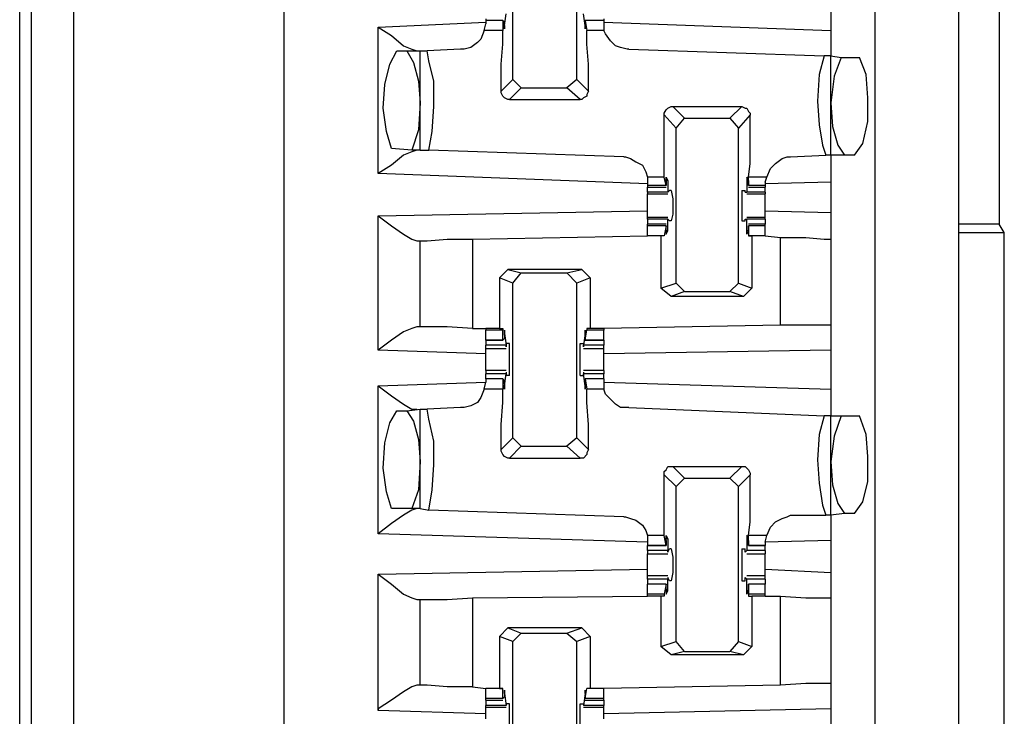
# Model space of a CAD drawing. Extents: x 0 to 17.8, y 0 to 11.9.
# Drawn here: x 3.4 to 4, y 7.5 to 7.9 of the extents above; entities that cross this region are included whole.
import ezdxf

# ---------------------------------------------------------------- set-up
doc = ezdxf.new("R2010")
doc.units = 0
doc.header["$MEASUREMENT"] = 0
doc.layers.get('0').update_dxf_attribs({"linetype": 'CONTINUOUS'})

msp = doc.modelspace()

# ---------------------------------------------------------------- linework, layer by layer
for p, q in [((3.4439, 1.92323), (3.4439, 9.63878)), ((3.4685, 9.63878), (3.4685, 1.92224)), ((3.59154, 9.61909), (3.59154, 1.94193)), ((3.93701, 9.58563), (3.93701, 1.97638)), ((3.98622, 1.97638), (3.98622, 9.58563)), ((3.43701, 2.00591), (3.43701, 9.5561)), ((4.00984, 8.35236), (4.00984, 7.81004)), ((3.72539, 7.89469), (3.72539, 7.98622)), ((3.7628, 7.89469), (3.7628, 7.98622)), ((3.91142, 7.94587), (3.91142, 7.92323)), ((3.70965, 7.93012), (3.70965, 7.92913)), ((3.70965, 7.92913), (3.70965, 7.92717)), ((3.71949, 7.92913), (3.70965, 7.92913)), ((3.72047, 7.92815), (3.71949, 7.92913)), ((3.71949, 7.92913), (3.71949, 7.92323)), ((3.72047, 7.92618), (3.72146, 7.93307)), ((3.76772, 7.92618), (3.76673, 7.93307)), ((3.76772, 7.92913), (3.7687, 7.92323)), ((3.76772, 7.92815), (3.76772, 7.92913)), ((3.77854, 7.92913), (3.76772, 7.92913)), ((3.77854, 7.93012), (3.77854, 7.92913)), ((3.77854, 7.92913), (3.77854, 7.92717)), ((3.64665, 7.9252), (3.70965, 7.92815)), ((3.64665, 7.83957), (3.64665, 7.9252)), ((3.70866, 7.92323), (3.70965, 7.92717)), ((3.71949, 7.92323), (3.70866, 7.92323)), ((3.72047, 7.92618), (3.72047, 7.92815)), ((3.72047, 7.92618), (3.72047, 7.92618)), ((3.76772, 7.92618), (3.76772, 7.92815)), ((3.76772, 7.92618), (3.76772, 7.92618)), ((3.77854, 7.92323), (3.7687, 7.92323)), ((3.77854, 7.92815), (3.91142, 7.92323)), ((3.77854, 7.92717), (3.77854, 7.92323)), ((3.65748, 7.91142), (3.66339, 7.91142)), ((3.66339, 7.91142), (3.67126, 7.91142)), ((3.67126, 7.85335), (3.67126, 7.91142)), ((3.67126, 7.91142), (3.6752, 7.91142)), ((3.69488, 7.9124), (3.6752, 7.91142)), ((3.79331, 7.9124), (3.90748, 7.90846)), ((3.91142, 7.90846), (3.90748, 7.90846)), ((3.91142, 7.90846), (3.91732, 7.90748)), ((3.91142, 7.85039), (3.91142, 7.90846)), ((3.91732, 7.90748), (3.92815, 7.90748)), ((3.7185, 7.8878), (3.72539, 7.89469)), ((3.73031, 7.88976), (3.72539, 7.89469)), ((3.7628, 7.89469), (3.75689, 7.88976)), ((3.7628, 7.89469), (3.76969, 7.8878)), ((3.73031, 7.88976), (3.72343, 7.88287)), ((3.73031, 7.88976), (3.75689, 7.88976)), ((3.76476, 7.88287), (3.75689, 7.88976)), ((3.72343, 7.88287), (3.76476, 7.88287)), ((3.8189, 7.87894), (3.82579, 7.87205)), ((3.8189, 7.87894), (3.85925, 7.87894)), ((3.85236, 7.87205), (3.85925, 7.87894)), ((3.82087, 7.86614), (3.81398, 7.87402)), ((3.82087, 7.86614), (3.82579, 7.87205)), ((3.82579, 7.87205), (3.85236, 7.87205)), ((3.85236, 7.87205), (3.85728, 7.86614)), ((3.86417, 7.87402), (3.85728, 7.86614)), ((3.82087, 7.77559), (3.82087, 7.86614)), ((3.85728, 7.77559), (3.85728, 7.86614)), ((3.66634, 7.85335), (3.65453, 7.85433)), ((3.67126, 7.85335), (3.66634, 7.85335)), ((3.67126, 7.85335), (3.67618, 7.85335)), ((3.79035, 7.84941), (3.67618, 7.85335)), ((3.8878, 7.84941), (3.90846, 7.85039)), ((3.91142, 7.85039), (3.90846, 7.85039)), ((3.91929, 7.85039), (3.91142, 7.85039)), ((3.9252, 7.85039), (3.91929, 7.85039)), ((3.80413, 7.83366), (3.64665, 7.83957)), ((3.81398, 7.8376), (3.80413, 7.8376)), ((3.80413, 7.8376), (3.80413, 7.83366)), ((3.81496, 7.83268), (3.81398, 7.8376)), ((3.86319, 7.83268), (3.86319, 7.8376)), ((3.87402, 7.8376), (3.86319, 7.8376)), ((3.87303, 7.83465), (3.87402, 7.8376)), ((3.80413, 7.83366), (3.80413, 7.83268)), ((3.80413, 7.83268), (3.80413, 7.83169)), ((3.81496, 7.83268), (3.80413, 7.83268)), ((3.80413, 7.83169), (3.81496, 7.83169)), ((3.80413, 7.82874), (3.80413, 7.83169)), ((3.81496, 7.83563), (3.81496, 7.83268)), ((3.81594, 7.83563), (3.81496, 7.83563)), ((3.81496, 7.83268), (3.81496, 7.83268)), ((3.81594, 7.83563), (3.81594, 7.82874)), ((3.8622, 7.83563), (3.8622, 7.82874)), ((3.86319, 7.83563), (3.8622, 7.83563)), ((3.86319, 7.83563), (3.86319, 7.83268)), ((3.86319, 7.83268), (3.86319, 7.83268)), ((3.87303, 7.83268), (3.86319, 7.83268)), ((3.86319, 7.83169), (3.87303, 7.83169)), ((3.91142, 7.83465), (3.87303, 7.83366)), ((3.87303, 7.83465), (3.87303, 7.83268)), ((3.87303, 7.83268), (3.87303, 7.83169)), ((3.87303, 7.82874), (3.87303, 7.83169)), ((3.91142, 7.83465), (3.91142, 7.81693)), ((3.81594, 7.82874), (3.80413, 7.82874)), ((3.80413, 7.82874), (3.80413, 7.82776)), ((3.80413, 7.82776), (3.81594, 7.82776)), ((3.81594, 7.82874), (3.81693, 7.82972)), ((3.81594, 7.82874), (3.81594, 7.82874)), ((3.81791, 7.82972), (3.81693, 7.82972)), ((3.85925, 7.82972), (3.86122, 7.82972)), ((3.86122, 7.82874), (3.86122, 7.82972)), ((3.86122, 7.82874), (3.8622, 7.82874)), ((3.87303, 7.82874), (3.8622, 7.82874)), ((3.8622, 7.82776), (3.87303, 7.82776)), ((3.87303, 7.82874), (3.87303, 7.82776)), ((3.64665, 7.81496), (3.80413, 7.81791)), ((3.64665, 7.73622), (3.64665, 7.81496)), ((3.81594, 7.81398), (3.80413, 7.81398)), ((3.80413, 7.81299), (3.80413, 7.81398)), ((3.87303, 7.81398), (3.8622, 7.81398)), ((3.87303, 7.81791), (3.91142, 7.81693)), ((3.87303, 7.81299), (3.87303, 7.81398)), ((3.81594, 7.81299), (3.80413, 7.81299)), ((3.80413, 7.81299), (3.80413, 7.81004)), ((3.81496, 7.81004), (3.80413, 7.81004)), ((3.80413, 7.80906), (3.80413, 7.81004)), ((3.81496, 7.80906), (3.80413, 7.80906)), ((3.80413, 7.80315), (3.80413, 7.80906)), ((3.81496, 7.80906), (3.81398, 7.80315)), ((3.81496, 7.80807), (3.81496, 7.80906)), ((3.81496, 7.8061), (3.81496, 7.80807)), ((3.81693, 7.81201), (3.81594, 7.81299)), ((3.81594, 7.81299), (3.81594, 7.81299)), ((3.81594, 7.8061), (3.81594, 7.81299)), ((3.81791, 7.81201), (3.81693, 7.81201)), ((3.85925, 7.81201), (3.86122, 7.81201)), ((3.86122, 7.81299), (3.8622, 7.81299)), ((3.86122, 7.81201), (3.86122, 7.81299)), ((3.8622, 7.8061), (3.8622, 7.81299)), ((3.87303, 7.81299), (3.8622, 7.81299)), ((3.87303, 7.81004), (3.86319, 7.81004)), ((3.86319, 7.80906), (3.86319, 7.80315)), ((3.86319, 7.80807), (3.86319, 7.80906)), ((3.87303, 7.80906), (3.86319, 7.80906)), ((3.86319, 7.8061), (3.86319, 7.80807)), ((3.87303, 7.81299), (3.87303, 7.81004)), ((3.87303, 7.80906), (3.87303, 7.81004)), ((3.87303, 7.80315), (3.87303, 7.80906)), ((4.00984, 7.81004), (3.98622, 7.81004)), ((4.0128, 7.80512), (4.00984, 7.81004)), ((3.70177, 7.80118), (3.80413, 7.80315)), ((3.81201, 7.80315), (3.80413, 7.80315)), ((3.81398, 7.80315), (3.80413, 7.80315)), ((3.81398, 7.80315), (3.81201, 7.80315)), ((3.81201, 7.80315), (3.81201, 7.77264)), ((3.81398, 7.80315), (3.81398, 7.80315)), ((3.81594, 7.8061), (3.81496, 7.8061)), ((3.86319, 7.8061), (3.8622, 7.8061)), ((3.86319, 7.80315), (3.86516, 7.80315)), ((3.86319, 7.80315), (3.86319, 7.80315)), ((3.87303, 7.80315), (3.86319, 7.80315)), ((3.86516, 7.80315), (3.86516, 7.77264)), ((3.87303, 7.80315), (3.86516, 7.80315)), ((3.87303, 7.80315), (3.88189, 7.80217)), ((3.87303, 7.80315), (3.87303, 7.80315)), ((3.88189, 7.75098), (3.88189, 7.80217)), ((3.98622, 7.80512), (4.0128, 7.80512)), ((4.0128, 7.20571), (4.0128, 7.80512)), ((3.66929, 7.8002), (3.67126, 7.8002)), ((3.67126, 7.75), (3.67126, 7.8002)), ((3.70177, 7.80118), (3.70177, 7.74902)), ((3.91142, 7.80118), (3.91142, 7.75098)), ((3.72244, 7.78346), (3.71752, 7.77854)), ((3.72244, 7.78346), (3.73031, 7.7815)), ((3.76575, 7.78346), (3.72244, 7.78346)), ((3.72539, 7.77559), (3.73031, 7.7815)), ((3.73031, 7.7815), (3.75689, 7.7815)), ((3.75689, 7.7815), (3.76575, 7.78346)), ((3.75689, 7.7815), (3.7628, 7.77559)), ((3.76575, 7.78346), (3.77067, 7.77854)), ((3.72539, 7.77559), (3.71752, 7.77854)), ((3.71752, 7.77854), (3.71752, 7.74902)), ((3.72539, 7.68504), (3.72539, 7.77559)), ((3.77067, 7.77854), (3.7628, 7.77559)), ((3.7628, 7.68504), (3.7628, 7.77559)), ((3.77067, 7.77854), (3.77067, 7.74902)), ((3.81201, 7.77264), (3.82087, 7.77559)), ((3.82579, 7.77067), (3.82087, 7.77559)), ((3.85728, 7.77559), (3.85236, 7.77067)), ((3.85728, 7.77559), (3.86516, 7.77264)), ((3.81791, 7.76772), (3.81201, 7.77264)), ((3.82579, 7.77067), (3.81791, 7.76772)), ((3.86024, 7.76772), (3.81791, 7.76772)), ((3.82579, 7.77067), (3.85236, 7.77067)), ((3.86024, 7.76772), (3.85236, 7.77067)), ((3.86516, 7.77264), (3.86024, 7.76772)), ((3.88189, 7.75098), (3.77854, 7.74902)), ((3.67126, 7.75), (3.66929, 7.75)), ((3.70177, 7.74902), (3.70965, 7.74902)), ((3.71752, 7.74902), (3.70965, 7.74902)), ((3.70965, 7.74902), (3.70965, 7.74803)), ((3.71949, 7.74803), (3.70965, 7.74803)), ((3.70965, 7.74213), (3.70965, 7.74803)), ((3.71752, 7.74902), (3.71949, 7.74902)), ((3.71949, 7.74902), (3.71949, 7.74803)), ((3.71949, 7.74213), (3.71949, 7.74803)), ((3.72047, 7.74606), (3.72146, 7.73917)), ((3.72047, 7.74606), (3.72047, 7.74606)), ((3.72047, 7.74508), (3.72047, 7.74311)), ((3.76772, 7.74606), (3.76673, 7.73917)), ((3.76772, 7.74213), (3.7687, 7.74803)), ((3.76772, 7.74606), (3.76772, 7.74606)), ((3.76772, 7.74508), (3.76772, 7.74311)), ((3.7687, 7.74902), (3.7687, 7.74803)), ((3.77067, 7.74902), (3.7687, 7.74902)), ((3.77854, 7.74803), (3.7687, 7.74803)), ((3.77854, 7.74902), (3.77067, 7.74902)), ((3.77854, 7.74902), (3.77854, 7.74803)), ((3.77854, 7.74213), (3.77854, 7.74803)), ((3.70965, 7.74213), (3.71949, 7.74213)), ((3.71949, 7.74213), (3.70965, 7.74213)), ((3.70965, 7.74213), (3.70965, 7.73917)), ((3.72146, 7.73917), (3.70965, 7.73917)), ((3.70965, 7.7372), (3.70965, 7.73917)), ((3.72047, 7.74311), (3.71949, 7.74213)), ((3.72146, 7.74016), (3.72146, 7.73819)), ((3.72343, 7.74016), (3.72146, 7.74016)), ((3.72146, 7.73819), (3.72146, 7.73917)), ((3.76476, 7.74016), (3.76673, 7.74016)), ((3.76673, 7.74016), (3.76673, 7.73819)), ((3.76673, 7.73819), (3.76673, 7.73917)), ((3.77854, 7.73917), (3.76673, 7.73917)), ((3.76772, 7.74311), (3.76772, 7.74213)), ((3.76772, 7.74213), (3.77854, 7.74213)), ((3.77854, 7.74213), (3.76772, 7.74213)), ((3.77854, 7.74213), (3.77854, 7.73917)), ((3.77854, 7.7372), (3.77854, 7.73917)), ((3.70965, 7.73425), (3.64665, 7.73622)), ((3.70965, 7.7372), (3.72146, 7.7372)), ((3.76673, 7.7372), (3.77854, 7.7372)), ((3.91142, 7.73622), (3.77854, 7.73425)), ((3.91142, 7.73622), (3.91142, 7.71358)), ((3.72146, 7.72441), (3.70965, 7.72441)), ((3.70965, 7.72441), (3.70965, 7.72244)), ((3.72146, 7.72244), (3.70965, 7.72244)), ((3.70965, 7.71949), (3.70965, 7.72244)), ((3.72047, 7.71555), (3.72146, 7.72244)), ((3.72146, 7.72343), (3.72146, 7.72146)), ((3.72146, 7.72343), (3.72146, 7.72244)), ((3.72343, 7.72146), (3.72146, 7.72146)), ((3.76476, 7.72146), (3.76673, 7.72146)), ((3.77854, 7.72441), (3.76673, 7.72441)), ((3.76673, 7.72343), (3.76673, 7.72244)), ((3.76673, 7.72343), (3.76673, 7.72146)), ((3.76772, 7.71555), (3.76673, 7.72244)), ((3.77854, 7.72244), (3.76673, 7.72244)), ((3.77854, 7.72441), (3.77854, 7.72244)), ((3.77854, 7.71949), (3.77854, 7.72244)), ((3.64665, 7.71555), (3.70965, 7.71752)), ((3.64665, 7.62894), (3.64665, 7.71555)), ((3.70866, 7.71358), (3.70965, 7.71752)), ((3.71949, 7.71949), (3.70965, 7.71949)), ((3.70965, 7.71949), (3.70965, 7.71752)), ((3.71949, 7.71949), (3.70965, 7.71949)), ((3.72047, 7.7185), (3.71949, 7.71949)), ((3.71949, 7.71949), (3.71949, 7.71358)), ((3.72047, 7.71654), (3.72047, 7.7185)), ((3.72047, 7.71555), (3.72047, 7.71555)), ((3.77854, 7.71949), (3.76772, 7.71949)), ((3.76772, 7.71949), (3.7687, 7.71358)), ((3.76772, 7.7185), (3.76772, 7.71949)), ((3.77854, 7.71949), (3.76772, 7.71949)), ((3.76772, 7.71654), (3.76772, 7.7185)), ((3.76772, 7.71555), (3.76772, 7.71555)), ((3.77854, 7.71949), (3.77854, 7.71752)), ((3.77854, 7.71752), (3.91142, 7.71358)), ((3.77854, 7.71752), (3.77854, 7.71358)), ((3.71949, 7.71358), (3.70866, 7.71358)), ((3.77854, 7.71358), (3.7687, 7.71358)), ((3.65748, 7.70079), (3.66339, 7.70079)), ((3.66339, 7.70079), (3.67126, 7.70177)), ((3.67126, 7.6437), (3.67126, 7.70177)), ((3.67126, 7.70177), (3.6752, 7.70177)), ((3.69488, 7.70276), (3.6752, 7.70177)), ((3.79331, 7.70276), (3.90748, 7.69783)), ((3.91142, 7.69783), (3.90748, 7.69783)), ((3.91142, 7.69783), (3.91732, 7.69783)), ((3.91142, 7.63976), (3.91142, 7.69783)), ((3.91732, 7.69783), (3.92815, 7.69783)), ((3.7185, 7.67815), (3.72539, 7.68504)), ((3.73031, 7.68012), (3.72539, 7.68504)), ((3.7628, 7.68504), (3.75689, 7.68012)), ((3.7628, 7.68504), (3.76969, 7.67815)), ((3.73031, 7.68012), (3.72343, 7.67323)), ((3.73031, 7.68012), (3.75689, 7.68012)), ((3.76476, 7.67323), (3.75689, 7.68012)), ((3.72343, 7.67323), (3.76476, 7.67323)), ((3.8189, 7.66831), (3.82579, 7.66142)), ((3.8189, 7.66831), (3.85925, 7.66831)), ((3.85236, 7.66142), (3.85925, 7.66831)), ((3.82087, 7.6565), (3.81398, 7.66339)), ((3.82087, 7.6565), (3.82579, 7.66142)), ((3.82579, 7.66142), (3.85236, 7.66142)), ((3.85236, 7.66142), (3.85728, 7.6565)), ((3.86417, 7.66339), (3.85728, 7.6565)), ((3.82087, 7.56594), (3.82087, 7.6565)), ((3.85728, 7.56594), (3.85728, 7.6565)), ((3.66634, 7.6437), (3.65453, 7.6437)), ((3.67126, 7.6437), (3.66634, 7.6437)), ((3.67126, 7.6437), (3.67618, 7.64272)), ((3.79035, 7.63878), (3.67618, 7.64272)), ((3.91929, 7.64075), (3.91142, 7.63976)), ((3.9252, 7.64075), (3.91929, 7.64075)), ((3.8878, 7.63976), (3.90846, 7.63976)), ((3.91142, 7.63976), (3.90846, 7.63976)), ((3.80413, 7.62402), (3.64665, 7.62894)), ((3.81398, 7.62795), (3.80413, 7.62795)), ((3.80413, 7.62795), (3.80413, 7.62402)), ((3.80413, 7.62402), (3.80413, 7.62205)), ((3.81496, 7.62205), (3.81398, 7.62795)), ((3.81594, 7.62598), (3.81496, 7.62598)), ((3.81496, 7.625), (3.81496, 7.62303)), ((3.81594, 7.62598), (3.81594, 7.61909)), ((3.8622, 7.62598), (3.8622, 7.61909)), ((3.86319, 7.62598), (3.8622, 7.62598)), ((3.86319, 7.62205), (3.86319, 7.62795)), ((3.87402, 7.62795), (3.86319, 7.62795)), ((3.86319, 7.625), (3.86319, 7.62303)), ((3.87303, 7.62402), (3.87402, 7.62795)), ((3.91142, 7.625), (3.87303, 7.62402)), ((3.87303, 7.62402), (3.87303, 7.62205)), ((3.91142, 7.625), (3.91142, 7.6063)), ((3.80413, 7.62205), (3.81496, 7.62205)), ((3.81496, 7.62205), (3.80413, 7.62205)), ((3.80413, 7.61909), (3.80413, 7.62205)), ((3.81594, 7.61909), (3.80413, 7.61909)), ((3.81496, 7.62303), (3.81496, 7.62205)), ((3.81594, 7.61811), (3.81693, 7.62008)), ((3.81594, 7.61811), (3.81594, 7.61909)), ((3.81791, 7.62008), (3.81693, 7.62008)), ((3.85925, 7.62008), (3.86122, 7.62008)), ((3.86122, 7.61811), (3.86122, 7.62008)), ((3.86122, 7.61811), (3.8622, 7.61909)), ((3.87303, 7.61909), (3.8622, 7.61909)), ((3.86319, 7.62303), (3.86319, 7.62205)), ((3.86319, 7.62205), (3.87303, 7.62205)), ((3.87303, 7.62205), (3.86319, 7.62205)), ((3.87303, 7.61909), (3.87303, 7.62205)), ((3.80413, 7.61713), (3.81594, 7.61713)), ((3.8622, 7.61713), (3.87303, 7.61713)), ((3.64665, 7.60531), (3.80413, 7.60827)), ((3.87303, 7.60827), (3.91142, 7.6063)), ((3.64665, 7.52559), (3.64665, 7.60531)), ((3.81594, 7.60433), (3.80413, 7.60433)), ((3.80413, 7.60236), (3.80413, 7.60433)), ((3.81594, 7.60236), (3.80413, 7.60236)), ((3.80413, 7.60236), (3.80413, 7.59941)), ((3.81693, 7.60138), (3.81594, 7.60335)), ((3.81594, 7.60335), (3.81594, 7.60236)), ((3.81594, 7.59547), (3.81594, 7.60236)), ((3.81791, 7.60138), (3.81693, 7.60138)), ((3.85925, 7.60138), (3.86122, 7.60138)), ((3.86122, 7.60335), (3.8622, 7.60236)), ((3.86122, 7.60138), (3.86122, 7.60335)), ((3.87303, 7.60433), (3.8622, 7.60433)), ((3.8622, 7.59547), (3.8622, 7.60236)), ((3.87303, 7.60236), (3.8622, 7.60236)), ((3.87303, 7.60236), (3.87303, 7.60433)), ((3.87303, 7.60236), (3.87303, 7.59941)), ((3.81496, 7.59941), (3.80413, 7.59941)), ((3.81496, 7.59941), (3.80413, 7.59941)), ((3.80413, 7.5935), (3.80413, 7.59941)), ((3.81496, 7.59941), (3.81398, 7.5935)), ((3.81496, 7.59843), (3.81496, 7.59941)), ((3.81496, 7.59646), (3.81496, 7.59843)), ((3.81594, 7.59547), (3.81496, 7.59547)), ((3.86319, 7.59547), (3.8622, 7.59547)), ((3.87303, 7.59941), (3.86319, 7.59941)), ((3.86319, 7.59941), (3.86319, 7.5935)), ((3.86319, 7.59843), (3.86319, 7.59941)), ((3.87303, 7.59941), (3.86319, 7.59941)), ((3.86319, 7.59646), (3.86319, 7.59843)), ((3.87303, 7.5935), (3.87303, 7.59941)), ((3.66929, 7.59055), (3.67126, 7.59055)), ((3.67126, 7.54035), (3.67126, 7.59055)), ((3.70177, 7.59154), (3.80413, 7.59252)), ((3.70177, 7.59154), (3.70177, 7.53937)), ((3.81398, 7.5935), (3.80413, 7.5935)), ((3.80413, 7.59252), (3.80413, 7.5935)), ((3.81201, 7.59252), (3.80413, 7.59252)), ((3.81398, 7.59252), (3.81201, 7.59252)), ((3.81201, 7.59252), (3.81201, 7.56299)), ((3.81398, 7.5935), (3.81398, 7.59252)), ((3.86319, 7.5935), (3.86319, 7.59252)), ((3.87303, 7.5935), (3.86319, 7.5935)), ((3.86319, 7.59252), (3.86516, 7.59252)), ((3.86516, 7.59252), (3.86516, 7.56299)), ((3.87303, 7.59252), (3.86516, 7.59252)), ((3.87303, 7.59252), (3.87303, 7.5935)), ((3.87303, 7.59252), (3.88189, 7.59252)), ((3.87303, 7.59252), (3.87303, 7.59252)), ((3.88189, 7.54035), (3.88189, 7.59252)), ((3.91142, 7.59154), (3.91142, 7.54134)), ((3.72244, 7.57382), (3.71752, 7.5689)), ((3.72244, 7.57382), (3.73031, 7.57087)), ((3.76575, 7.57382), (3.72244, 7.57382)), ((3.75689, 7.57087), (3.76575, 7.57382)), ((3.76575, 7.57382), (3.77067, 7.5689)), ((3.72539, 7.56594), (3.71752, 7.5689)), ((3.71752, 7.5689), (3.71752, 7.53839)), ((3.72539, 7.56594), (3.73031, 7.57087)), ((3.72539, 7.47539), (3.72539, 7.56594)), ((3.73031, 7.57087), (3.75689, 7.57087)), ((3.75689, 7.57087), (3.7628, 7.56594)), ((3.77067, 7.5689), (3.7628, 7.56594)), ((3.7628, 7.47539), (3.7628, 7.56594)), ((3.77067, 7.5689), (3.77067, 7.53839)), ((3.81201, 7.56299), (3.82087, 7.56594)), ((3.82579, 7.56004), (3.82087, 7.56594)), ((3.85728, 7.56594), (3.85236, 7.56004)), ((3.85728, 7.56594), (3.86516, 7.56299)), ((3.81791, 7.55807), (3.81201, 7.56299)), ((3.86516, 7.56299), (3.86024, 7.55807)), ((3.82579, 7.56004), (3.81791, 7.55807)), ((3.86024, 7.55807), (3.81791, 7.55807)), ((3.82579, 7.56004), (3.85236, 7.56004)), ((3.86024, 7.55807), (3.85236, 7.56004)), ((3.67126, 7.54035), (3.66929, 7.54035)), ((3.70177, 7.53937), (3.70965, 7.53839)), ((3.71752, 7.53839), (3.70965, 7.53839)), ((3.71949, 7.53839), (3.70965, 7.53839)), ((3.70965, 7.53248), (3.70965, 7.53839)), ((3.71752, 7.53839), (3.71949, 7.53839)), ((3.71949, 7.53839), (3.71949, 7.53839)), ((3.71949, 7.53248), (3.71949, 7.53839)), ((3.76772, 7.53248), (3.7687, 7.53839)), ((3.7687, 7.53839), (3.7687, 7.53839)), ((3.77067, 7.53839), (3.7687, 7.53839)), ((3.77854, 7.53839), (3.7687, 7.53839)), ((3.77854, 7.53839), (3.77067, 7.53839)), ((3.88189, 7.54035), (3.77854, 7.53839)), ((3.77854, 7.53248), (3.77854, 7.53839)), ((3.71949, 7.53248), (3.70965, 7.53248)), ((3.70965, 7.5315), (3.70965, 7.53248)), ((3.70965, 7.5315), (3.71949, 7.5315)), ((3.70965, 7.5315), (3.70965, 7.52854)), ((3.72047, 7.53346), (3.71949, 7.53248)), ((3.72047, 7.53543), (3.72047, 7.53346)), ((3.72047, 7.53543), (3.72146, 7.52854)), ((3.72047, 7.53543), (3.72047, 7.53543)), ((3.76772, 7.53543), (3.76673, 7.52854)), ((3.76772, 7.53543), (3.76772, 7.53346)), ((3.76772, 7.53543), (3.76772, 7.53543)), ((3.76772, 7.53346), (3.76772, 7.53248)), ((3.77854, 7.53248), (3.76772, 7.53248)), ((3.76772, 7.5315), (3.77854, 7.5315)), ((3.77854, 7.5315), (3.77854, 7.53248)), ((3.77854, 7.5315), (3.77854, 7.52854)), ((3.70965, 7.52362), (3.64665, 7.52559)), ((3.72146, 7.52854), (3.70965, 7.52854)), ((3.70965, 7.52756), (3.70965, 7.52854)), ((3.70965, 7.52756), (3.72146, 7.52756)), ((3.72146, 7.52953), (3.72146, 7.52854)), ((3.72343, 7.52953), (3.72146, 7.52953)), ((3.72146, 7.52854), (3.72146, 7.52854)), ((3.76476, 7.52953), (3.76673, 7.52953)), ((3.76673, 7.52953), (3.76673, 7.52854)), ((3.76673, 7.52854), (3.76673, 7.52854)), ((3.77854, 7.52854), (3.76673, 7.52854)), ((3.76673, 7.52756), (3.77854, 7.52756)), ((3.77854, 7.52756), (3.77854, 7.52854)), ((3.91142, 7.52657), (3.77854, 7.52362)), ((3.91142, 7.52657), (3.91142, 7.50295))]:
    msp.add_line(p, q)
for points in [[(3.64665, 7.9252), (3.65453, 7.92028), (3.66142, 7.91437), (3.66634, 7.9124), (3.66929, 7.91142)], [(3.70866, 7.92323), (3.70669, 7.91831), (3.70472, 7.91634), (3.70079, 7.91339), (3.69685, 7.9124), (3.69488, 7.9124)], [(3.7185, 7.8878), (3.7185, 7.90354), (3.71949, 7.91535), (3.71949, 7.92323)], [(3.72047, 7.92618), (3.72047, 7.92421), (3.72047, 7.92618)], [(3.76772, 7.92618), (3.76772, 7.92421), (3.76772, 7.92618)], [(3.76969, 7.8878), (3.76969, 7.90354), (3.7687, 7.91535), (3.7687, 7.92323)], [(3.79331, 7.9124), (3.79232, 7.9124), (3.78839, 7.91339), (3.78543, 7.91437), (3.78248, 7.91732), (3.77953, 7.92126), (3.77854, 7.92323)], [(3.91142, 7.92323), (3.91142, 7.9124), (3.91142, 7.90846)], [(3.65453, 7.85433), (3.65157, 7.86417), (3.64961, 7.87795), (3.65059, 7.89173), (3.65354, 7.90354), (3.65748, 7.91142)], [(3.66339, 7.91142), (3.66732, 7.90453), (3.67028, 7.8937), (3.67126, 7.88091)], [(3.67618, 7.85335), (3.67815, 7.86417), (3.67913, 7.87894), (3.67913, 7.8937), (3.67618, 7.90551), (3.6752, 7.91142)], [(3.90748, 7.90846), (3.90453, 7.89764), (3.90354, 7.88189), (3.90453, 7.86811), (3.9065, 7.8563), (3.90846, 7.85039)], [(3.91732, 7.90748), (3.91339, 7.89665), (3.91142, 7.88091)], [(3.9252, 7.85039), (3.93012, 7.85728), (3.93307, 7.87008), (3.93307, 7.88386), (3.93209, 7.89764), (3.92815, 7.90748)], [(3.72343, 7.88287), (3.72244, 7.88287), (3.72047, 7.88386), (3.71949, 7.88484), (3.7185, 7.88681), (3.7185, 7.8878)], [(3.76969, 7.8878), (3.7687, 7.88583), (3.7687, 7.88484), (3.76673, 7.88386), (3.76575, 7.88287), (3.76476, 7.88287)], [(3.67126, 7.88091), (3.67028, 7.86516), (3.66634, 7.85335)], [(3.81398, 7.87402), (3.81398, 7.875), (3.81496, 7.87697), (3.81594, 7.87795), (3.81791, 7.87894), (3.8189, 7.87894)], [(3.85925, 7.87894), (3.86122, 7.87795), (3.8622, 7.87795), (3.86319, 7.87598), (3.86417, 7.875), (3.86417, 7.87402)], [(3.91142, 7.88091), (3.9124, 7.86713), (3.91535, 7.8563), (3.91929, 7.85039)], [(3.81398, 7.8376), (3.81398, 7.84547), (3.81398, 7.85827), (3.81398, 7.87402)], [(3.86319, 7.8376), (3.86417, 7.84547), (3.86417, 7.85827), (3.86417, 7.87402)], [(3.66929, 7.85335), (3.66634, 7.85236), (3.66142, 7.85039), (3.65453, 7.84449), (3.64665, 7.83957)], [(3.79035, 7.84941), (3.79134, 7.84941), (3.79429, 7.84843), (3.79724, 7.84646), (3.80118, 7.84449), (3.80315, 7.84055), (3.80413, 7.8376)], [(3.87402, 7.8376), (3.87598, 7.84252), (3.87894, 7.84547), (3.88287, 7.84843), (3.88583, 7.84941), (3.8878, 7.84941)], [(3.91142, 7.85039), (3.91142, 7.84547), (3.91142, 7.83465)], [(3.81496, 7.83563), (3.81496, 7.8376), (3.81594, 7.83563)], [(3.86319, 7.83563), (3.8622, 7.8376), (3.8622, 7.83563)], [(3.80413, 7.82087), (3.80413, 7.8248), (3.80413, 7.82776)], [(3.81791, 7.82972), (3.8189, 7.8248), (3.8189, 7.81594), (3.81791, 7.81201)], [(3.85925, 7.82972), (3.85925, 7.8248), (3.85925, 7.81594), (3.85925, 7.81201)], [(3.87303, 7.82087), (3.87303, 7.8248), (3.87303, 7.82776)], [(3.80413, 7.81398), (3.80413, 7.81693), (3.80413, 7.82087)], [(3.87303, 7.81398), (3.87303, 7.81693), (3.87303, 7.82087)], [(3.64665, 7.81496), (3.65453, 7.80906), (3.66142, 7.80413), (3.66634, 7.80118), (3.66929, 7.8002)], [(3.91142, 7.81693), (3.91142, 7.8061), (3.91142, 7.80118)], [(3.81496, 7.8061), (3.81496, 7.80413), (3.81594, 7.8061)], [(3.86319, 7.8061), (3.8622, 7.80413), (3.8622, 7.8061)], [(3.88189, 7.80217), (3.89665, 7.80217), (3.90748, 7.80118), (3.91142, 7.80118)], [(3.67126, 7.8002), (3.6752, 7.8002), (3.68701, 7.80118), (3.70177, 7.80118)], [(3.91142, 7.75098), (3.90748, 7.75098), (3.89665, 7.75098), (3.88189, 7.75098)], [(3.91142, 7.75098), (3.91142, 7.74705), (3.91142, 7.73622)], [(3.66929, 7.75), (3.66634, 7.74902), (3.66142, 7.74705), (3.65453, 7.74213), (3.64665, 7.73622)], [(3.70177, 7.74902), (3.68701, 7.75), (3.6752, 7.75), (3.67126, 7.75)], [(3.72047, 7.74508), (3.72047, 7.74803), (3.72047, 7.74606)], [(3.76772, 7.74508), (3.76772, 7.74803), (3.76772, 7.74606)], [(3.72343, 7.72146), (3.72343, 7.72638), (3.72343, 7.73524), (3.72343, 7.74016)], [(3.76476, 7.72146), (3.76476, 7.72638), (3.76476, 7.73524), (3.76476, 7.74016)], [(3.70965, 7.73031), (3.70965, 7.73425), (3.70965, 7.7372)], [(3.77854, 7.73031), (3.77854, 7.73425), (3.77854, 7.7372)], [(3.70965, 7.72441), (3.70965, 7.72736), (3.70965, 7.73031)], [(3.77854, 7.72441), (3.77854, 7.72736), (3.77854, 7.73031)], [(3.64665, 7.71555), (3.65453, 7.70965), (3.66142, 7.70472), (3.66634, 7.70177), (3.66929, 7.70177)], [(3.72047, 7.71654), (3.72047, 7.71358), (3.72047, 7.71555)], [(3.76772, 7.71654), (3.76772, 7.71358), (3.76772, 7.71555)], [(3.70866, 7.71358), (3.70669, 7.70866), (3.70472, 7.70571), (3.70079, 7.70374), (3.69685, 7.70276), (3.69488, 7.70276)], [(3.7185, 7.67815), (3.7185, 7.69291), (3.71949, 7.70571), (3.71949, 7.71358)], [(3.76969, 7.67815), (3.76969, 7.69291), (3.7687, 7.70571), (3.7687, 7.71358)], [(3.79331, 7.70276), (3.79232, 7.70276), (3.78839, 7.70276), (3.78543, 7.70472), (3.78248, 7.70768), (3.77953, 7.71063), (3.77854, 7.71358)], [(3.91142, 7.71358), (3.91142, 7.70276), (3.91142, 7.69783)], [(3.65453, 7.6437), (3.65157, 7.65354), (3.64961, 7.66732), (3.65059, 7.68209), (3.65354, 7.6939), (3.65748, 7.70079)], [(3.66339, 7.70079), (3.66732, 7.69488), (3.67028, 7.68406), (3.67126, 7.67126)], [(3.67618, 7.64272), (3.67815, 7.65453), (3.67913, 7.66929), (3.67913, 7.68307), (3.67618, 7.69587), (3.6752, 7.70177)], [(3.90748, 7.69783), (3.90453, 7.68701), (3.90354, 7.67224), (3.90453, 7.65846), (3.9065, 7.64567), (3.90846, 7.63976)], [(3.91732, 7.69783), (3.91339, 7.68602), (3.91142, 7.67126)], [(3.9252, 7.64075), (3.93012, 7.64764), (3.93307, 7.65945), (3.93307, 7.67421), (3.93209, 7.68701), (3.92815, 7.69783)], [(3.72343, 7.67323), (3.72244, 7.67323), (3.72047, 7.67421), (3.71949, 7.6752), (3.7185, 7.67717), (3.7185, 7.67815)], [(3.76969, 7.67815), (3.7687, 7.67618), (3.7687, 7.6752), (3.76673, 7.67323), (3.76575, 7.67323), (3.76476, 7.67323)], [(3.67126, 7.67126), (3.67028, 7.65453), (3.66634, 7.6437)], [(3.91142, 7.67126), (3.9124, 7.65748), (3.91535, 7.64665), (3.91929, 7.64075)], [(3.81398, 7.66339), (3.81398, 7.66535), (3.81496, 7.66634), (3.81594, 7.66831), (3.81791, 7.66831), (3.8189, 7.66831)], [(3.85925, 7.66831), (3.86122, 7.66831), (3.8622, 7.66732), (3.86319, 7.66634), (3.86417, 7.66437), (3.86417, 7.66339)], [(3.81398, 7.62795), (3.81398, 7.63583), (3.81398, 7.64862), (3.81398, 7.66339)], [(3.86319, 7.62795), (3.86417, 7.63583), (3.86417, 7.64862), (3.86417, 7.66339)], [(3.66929, 7.6437), (3.66634, 7.64272), (3.66142, 7.63976), (3.65453, 7.63484), (3.64665, 7.62894)], [(3.79035, 7.63878), (3.79134, 7.63878), (3.79429, 7.6378), (3.79724, 7.63681), (3.80118, 7.63386), (3.80315, 7.63091), (3.80413, 7.62795)], [(3.87402, 7.62795), (3.87598, 7.63287), (3.87894, 7.63583), (3.88287, 7.6378), (3.88583, 7.63878), (3.8878, 7.63976)], [(3.91142, 7.63976), (3.91142, 7.63583), (3.91142, 7.625)], [(3.81496, 7.625), (3.81496, 7.62795), (3.81594, 7.62598)], [(3.86319, 7.625), (3.8622, 7.62795), (3.8622, 7.62598)], [(3.80413, 7.61909), (3.80413, 7.61811), (3.80413, 7.61713)], [(3.81791, 7.62008), (3.8189, 7.61516), (3.8189, 7.6063), (3.81791, 7.60138)], [(3.85925, 7.62008), (3.85925, 7.61516), (3.85925, 7.6063), (3.85925, 7.60138)], [(3.87303, 7.61909), (3.87303, 7.61811), (3.87303, 7.61713)], [(3.80413, 7.61122), (3.80413, 7.61417), (3.80413, 7.61713)], [(3.87303, 7.61122), (3.87303, 7.61417), (3.87303, 7.61713)], [(3.80413, 7.60433), (3.80413, 7.60728), (3.80413, 7.61122)], [(3.87303, 7.60433), (3.87303, 7.60728), (3.87303, 7.61122)], [(3.91142, 7.6063), (3.91142, 7.59547), (3.91142, 7.59154)], [(3.64665, 7.60531), (3.65453, 7.59941), (3.66142, 7.5935), (3.66634, 7.59154), (3.66929, 7.59055)], [(3.81496, 7.59646), (3.81496, 7.5935), (3.81594, 7.59547)], [(3.86319, 7.59646), (3.8622, 7.5935), (3.8622, 7.59547)], [(3.67126, 7.59055), (3.6752, 7.59055), (3.68701, 7.59055), (3.70177, 7.59154)], [(3.88189, 7.59252), (3.89665, 7.59154), (3.90748, 7.59154), (3.91142, 7.59154)], [(3.66929, 7.54035), (3.66634, 7.53937), (3.66142, 7.53642), (3.65453, 7.5315), (3.64665, 7.52657), (3.64665, 7.52559)], [(3.70177, 7.53937), (3.68701, 7.53937), (3.6752, 7.54035), (3.67126, 7.54035)], [(3.72047, 7.53543), (3.72047, 7.5374), (3.72047, 7.53543)], [(3.76772, 7.53543), (3.76772, 7.5374), (3.76772, 7.53543)], [(3.91142, 7.54134), (3.90748, 7.54134), (3.89665, 7.54134), (3.88189, 7.54035)], [(3.91142, 7.54134), (3.91142, 7.53642), (3.91142, 7.52657)], [(3.70965, 7.52067), (3.70965, 7.52461), (3.70965, 7.52756)], [(3.72343, 7.51181), (3.72343, 7.51673), (3.72343, 7.52559), (3.72343, 7.52953)], [(3.76476, 7.51181), (3.76476, 7.51673), (3.76476, 7.52559), (3.76476, 7.52953)], [(3.77854, 7.52067), (3.77854, 7.52461), (3.77854, 7.52756)]]:
    msp.add_lwpolyline(points)

doc.saveas('drawing.dxf')
